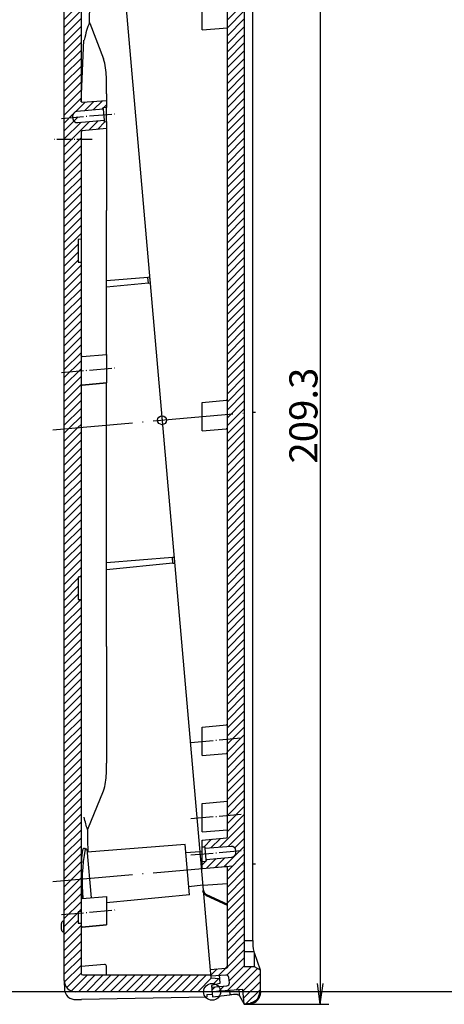
# Model space of a CAD drawing. Units: millimetres. Extents: x 1 to 593, y 1 to 419.
# Drawn here: x 281 to 357, y 103 to 278 of the extents above; entities that cross this region are included whole.
import ezdxf

# ---------------------------------------------------------------- set-up
doc = ezdxf.new("R2010")
doc.units = ezdxf.units.MM
doc.linetypes.add('ACAD_ISO04W100', pattern=[30, 24, -3, 0, -3])
doc.layers.add('Sichtbar (ISO)', color=7, linetype='Continuous', lineweight=50)
doc.styles.get("Standard").update_dxf_attribs({"font": 'isocp.shx', "width": 1.2})
doc.dimstyles.new('phoenix', dxfattribs={"dimtxt": 2.5, "dimasz": 3.72, "dimexe": 1.5, "dimexo": 0, "dimgap": 0.5, "dimtad": 1, "dimdec": 6, "dimdsep": 46, "dimtxsty": 'Standard', "dimblk": '_OPEN15', "dimcen": 0, "dimclrd": 1, "dimclre": 1, "dimclrt": 5, "dimadec": 4, "dimazin": 2, "dimtfac": 0.666667, "dimtdec": 6, "dimtmove": 0, "dimatfit": 0, "dimldrblk": '_OPEN15', "dimfxl": 1, "dimtolj": 1, "dimlwd": 25, "dimlwe": 25, "dimarcsym": 0})
pattern_1 = [(45, (0, 0), (-0.7071068, 0.7071068), [])]

# ---------------------------------------------------------------- blocks, each defined once
blk = doc.blocks.new('_OPEN15', base_point=(1, 0))
at = {"color": 0, "linetype": 'ByBlock'}
for p, q in [((1, 0), (0, 0.132)), ((0, 0), (1, 0)), ((1, 0), (0, -0.132))]:
    blk.add_line(p, q, dxfattribs=at)
blk = doc.blocks.new('*D5')
at = {"color": 1, "linetype": 'Continuous', "lineweight": 25}
for p, q in [((321.72, 311.88), (336.01, 311.88)), ((334.51, 308.16), (334.51, 106.31)), ((320.98, 102.59), (336.01, 102.59))]:
    blk.add_line(p, q, dxfattribs=at)
at = {"color": 1, "linetype": 'Continuous', "lineweight": 25, "xscale": 3.72, "yscale": 3.72, "zscale": 3.72}
for p, rotation in [((334.51, 311.88), 90), ((334.51, 102.59), 270)]:
    blk.add_blockref('_OPEN15', p, dxfattribs=dict(at, rotation=rotation))
at = {"color": 5, "linetype": 'Continuous', "lineweight": 35, "insert": (331.51, 207.24), "char_height": 5, "attachment_point": 5, "rotation": 90}
blk.add_mtext('\\A1;209.3', dxfattribs=at)

msp = doc.modelspace()

# ---------------------------------------------------------------- hatches: boundary and pattern name
at = {"linetype": 'Continuous', "lineweight": 25}
h = msp.add_hatch(dxfattribs=at)
h.set_pattern_fill('_U', color=1, angle=225, style=0, pattern_type=0)
h.set_pattern_definition([(45, (-69.0494, -140.5741), (-0.7071068, 0.7071068), [])])
edge = h.paths.add_edge_path()
edge.add_arc((321.7900899, 309.8831921), 2, 0, 92)
edge.add_line((321.7202909, 311.8819738), (319.7361205, 311.812685))
edge.add_line((319.7361205, 311.812685), (319.8605864, 310.3900333))
edge.add_line((319.8605864, 310.3900333), (297.4804352, 308.0377847))
edge.add_line((297.4804352, 308.0377847), (297.5501598, 307.2408289))
edge.add_line((297.5501598, 307.2408289), (300.2526993, 307.4298089))
edge.add_arc((300.2875775, 306.9310268), 0.5, 5, 94, ccw=False)
edge.add_line((300.7856748, 306.9746047), (300.8646022, 306.0724604))
edge.add_arc((300.3665049, 306.0288826), 0.5, -84, 5, ccw=False)
edge.add_line((300.4187691, 305.5316216), (297.7244712, 305.2484395))
edge.add_line((297.7244712, 305.2484395), (297.8136652, 304.2289485))
edge.add_line((297.8136652, 304.2289485), (317.6665522, 305.7914046))
edge.add_arc((317.6900899, 305.4923294), 0.3, 0, 94.5, ccw=False)
edge.add_line((317.9900899, 305.4923294), (317.9900899, 304.82246))
edge.add_arc((317.689039, 304.8206803), 0.3010562, -0.338707832, 0.338707832, ccw=False)
edge.add_line((317.9900899, 304.8189006), (317.9900899, 287.7481105))
edge.add_line((317.9900899, 287.7481105), (320.9900899, 288.0105765))
edge.add_line((320.9900899, 288.0105765), (320.9900899, 305.0755137))
edge.add_line((320.9900899, 305.0755137), (322.7400899, 305.384086))
edge.add_line((322.7400899, 305.384086), (323.7890017, 306.2642275))
edge.add_line((323.7890017, 306.2642275), (323.7900899, 306.2677157))
edge.add_line((323.7900899, 306.2677157), (323.7900899, 309.8831921))
h.paths.add_polyline_path([(320.9900899, 288.0105765), (317.9900899, 287.7481105), (317.9900899, 278.713732), (320.9900899, 278.976198)])
h.paths.add_polyline_path([(320.9900899, 278.976198), (317.9900899, 278.713732), (317.9900899, 207.4425235), (320.9900899, 207.7049895)])
h.paths.add_polyline_path([(320.9900899, 207.7049895), (317.9900899, 207.4425235), (317.9900899, 206.4259254), (320.9900899, 206.4259254)])
h.paths.add_polyline_path([(320.9900899, 206.4259254), (317.9900899, 206.4259254), (317.9900899, 149.7228828), (320.9900899, 149.9853488)])
h.paths.add_polyline_path([(320.9900899, 149.9853488), (317.9900899, 149.7228828), (317.9900899, 136.171315), (320.9900899, 136.433781)])
edge = h.paths.add_edge_path()
edge.add_line((320.9900899, 136.433781), (317.9900899, 136.171315))
edge.add_line((317.9900899, 136.171315), (317.9900899, 132.3773046))
edge.add_arc((317.7900899, 132.3773046), 0.2, -84.5, 0, ccw=False)
edge.add_line((317.8092591, 132.1782254), (313.4900899, 131.7623367))
edge.add_line((313.4900899, 131.7623367), (313.4900899, 130.5121491))
edge.add_line((313.4900899, 130.5121491), (314.012141, 130.5532355))
edge.add_line((314.012141, 130.5532355), (314.0339299, 130.3041868))
edge.add_line((314.0339299, 130.3041868), (318.6268843, 130.6656601))
edge.add_arc((318.6896516, 129.8681263), 0.8, 5, 94.5, ccw=False)
edge.add_line((319.4866073, 129.9378509), (319.4957439, 129.8334187))
edge.add_line((319.4957439, 129.8334187), (320.9900899, 129.9641571))
edge.add_line((320.9900899, 129.9641571), (320.9900899, 136.433781))
edge = h.paths.add_edge_path()
edge.add_line((320.9900899, 129.9641571), (319.4957439, 129.8334187))
edge.add_line((319.4957439, 129.8334187), (319.5144668, 129.6194153))
edge.add_arc((318.7175111, 129.5496907), 0.8, -84.5, 5, ccw=False)
edge.add_line((318.7941877, 128.7533738), (314.2082414, 128.3117974))
edge.add_line((314.2082414, 128.3117974), (314.2300304, 128.0627487))
edge.add_line((314.2300304, 128.0627487), (313.4900899, 127.9915006))
edge.add_line((313.4900899, 127.9915006), (313.4900899, 126.7432375))
edge.add_line((313.4900899, 126.7432375), (320.9900899, 127.3994025))
edge.add_line((320.9900899, 127.3994025), (320.9900899, 129.9641571))
edge = h.paths.add_edge_path()
edge.add_line((320.9900899, 127.3994025), (313.4900899, 126.7432375))
edge.add_line((313.4900899, 126.7432375), (317.7743981, 127.0804199))
edge.add_arc((317.7900899, 126.8810364), 0.2, 0.000003909, 94.499996091, ccw=False)
edge.add_line((317.9900899, 126.8810364), (317.9900899, 109.3406802))
edge.add_arc((317.6900899, 109.3406802), 0.3, -84.5, 0, ccw=False)
edge.add_line((317.7188436, 109.0420614), (314.9139342, 108.7719793))
edge.add_line((314.9139342, 108.7719793), (315.0161706, 107.6034114))
edge.add_line((315.0161706, 107.6034114), (317.7187101, 107.7923914))
edge.add_arc((317.7535883, 107.2936093), 0.5, 5, 94, ccw=False)
edge.add_line((318.2516857, 107.3371872), (318.3306131, 106.4350429))
edge.add_arc((317.8325157, 106.3914651), 0.5, -84, 5, ccw=False)
edge.add_line((317.88478, 105.8942041), (315.1904821, 105.611022))
edge.add_line((315.1904821, 105.611022), (315.2602067, 104.8140662))
edge.add_line((315.2602067, 104.8140662), (320.7476447, 105.1977853))
edge.add_line((320.7476447, 105.1977853), (320.7812158, 104.8140662))
edge.add_line((320.7812158, 104.8140662), (323.7900899, 104.8140662))
edge.add_line((323.7900899, 104.8140662), (323.7900899, 108.722536))
edge.add_line((323.7900899, 108.722536), (323.7892905, 108.7248892))
edge.add_line((323.7892905, 108.7248892), (322.7400899, 109.3306454))
edge.add_line((322.7400899, 109.3306454), (320.9900899, 109.3306454))
edge.add_line((320.9900899, 109.3306454), (320.9900899, 127.3994025))
edge = h.paths.add_edge_path()
edge.add_line((323.7900899, 104.7261057), (323.7900899, 104.8140662))
edge.add_line((323.7900899, 104.8140662), (320.7812158, 104.8140662))
edge.add_line((320.7812158, 104.8140662), (320.9756227, 102.5919847))
edge.add_line((320.9756227, 102.5919847), (322.0684361, 102.7455696))
edge.add_arc((321.7900899, 104.7261057), 2, 278, 360)
h = msp.add_hatch(dxfattribs=at)
h.set_pattern_fill('_U', color=1, angle=45, style=0, pattern_type=0)
h.set_pattern_definition(pattern_1)
h.paths.add_polyline_path([(291.9505519, 303.7647073, -0.3639702343), (292.1984575, 304.0601496), (297.7429012, 305.0377847), (297.6983245, 305.5472979), (299.1695647, 305.9415155), (299.0936504, 306.8092201), (297.5763065, 306.9419705), (297.4804352, 308.0377847), (290.6032556, 306.8251523, 0.3639702343), (288.9505519, 304.8555368), (288.9505519, 291.2303992), (291.9505519, 291.4928652), (291.9505519, 294.0290571), (291.4505519, 294.0377847), (291.4505519, 296.0377847), (291.9505519, 296.0903368)])
h.paths.add_polyline_path([(291.9505519, 291.4928652), (288.9505519, 291.2303992), (288.9505519, 285.2074801), (291.9505519, 285.4699461)])
h.paths.add_polyline_path([(291.9505519, 285.4699461), (288.9505519, 285.2074801), (288.9505519, 261.9140662), (289.6505519, 261.9140662), (289.6505519, 260.1732263), (290.4691842, 260.2448473), (290.451753, 260.4440862, -0.4142135624), (291.1789842, 261.3107666), (291.9505519, 261.37827), (291.9505519, 263.1398999)])
h = msp.add_hatch(dxfattribs=at)
h.set_pattern_fill('_U', color=1, angle=45, style=0, pattern_type=0)
h.set_pattern_definition(pattern_1)
h.paths.add_polyline_path([(291.9505519, 260.3744502), (288.9505519, 260.1119842), (288.9505519, 256.3140662), (291.9505519, 256.3140662)])
h.paths.add_polyline_path([(291.1789842, 261.3107666), (291.9505519, 261.37827), (291.9505519, 263.1398999), (291.9505519, 285.4699461), (288.9505519, 285.2074801), (288.9505519, 260.1119842), (290.4691842, 260.2448473), (290.451753, 260.4440862, -0.4142135624)])
h.paths.add_polyline_path([(291.9505519, 256.3140662), (288.9505519, 256.3140662), (288.9505519, 214.9400915), (291.9505519, 215.2025575), (291.9505519, 234.5290571), (291.4505519, 234.5377847), (291.4505519, 238.5377847), (291.9505519, 238.5903368)])
h.paths.add_polyline_path([(291.9505519, 215.2025575), (288.9505519, 214.9400915), (288.9505519, 204.9018931), (291.9505519, 205.1643591)])
h = msp.add_hatch(dxfattribs=at)
h.set_pattern_fill('_U', color=1, angle=45, style=0, pattern_type=0)
h.set_pattern_definition(pattern_1)
h.paths.add_polyline_path([(296.4505519, 263.2776988), (292.1662438, 262.9405164, -0.4374089727), (291.9505519, 263.1398999), (291.9505519, 261.37827), (295.8610993, 261.7203986), (295.8393104, 261.9694473), (296.4505519, 262.022924)])
h.paths.add_polyline_path([(296.4505519, 259.5133744), (296.0571997, 259.4789605), (296.0354108, 259.7280092), (291.9505519, 259.3706304), (291.9505519, 257.6436317, -0.3863692699), (292.1313828, 257.8427109), (296.4505519, 258.2585996)])
h = msp.add_hatch(dxfattribs=at)
h.set_pattern_fill('_U', color=1, angle=45, style=0, pattern_type=0)
h.set_pattern_definition(pattern_1)
h.paths.add_polyline_path([(291.9505519, 205.1643591), (288.9505519, 204.9018931), (288.9505519, 124.5963061), (291.9505519, 124.8587721), (291.9505519, 174.5290571), (291.4505519, 174.5377847), (291.4505519, 178.5377847), (291.9505519, 178.5903368)])
h.paths.add_polyline_path([(291.9505519, 124.8587721), (288.9505519, 124.5963061), (288.9505519, 118.5733871), (291.4505519, 118.7921088), (291.4505519, 119.0377847), (291.9505519, 119.0903368)])
h.paths.add_polyline_path([(291.9505519, 117.0290571), (291.4505519, 117.0377847), (291.4505519, 118.7921088), (288.9505519, 118.5733871), (288.9505519, 106.8140662, 0.4142135624), (290.9505519, 104.8140662), (313.7602067, 104.8140662, -0.5701830184), (315.9820161, 106.1289773), (316.6355756, 106.304098), (316.5596612, 107.1718026), (315.0423173, 107.304553), (314.9977407, 107.8140662), (292.2505519, 107.8140662, -0.4142135624), (291.9505519, 108.1140662)])

# ---------------------------------------------------------------- linework, layer by layer
for p, q in [((288.9505519, 106.8140662), (288.9505519, 304.8555368)), ((297.6983245, 305.5472979), (315.0423173, 107.304553)), ((317.9900899, 132.3773046), (317.9900899, 305.4923294)), ((320.9900899, 305.0755137), (320.9900899, 109.3306454)), ((291.9505519, 303.7647073), (291.9505519, 263.1398999)), ((322.5132761, 113.9577795), (322.5132761, 300.7168432)), ((293.4569197, 277.0891148), (293.5170395, 280.5066834)), ((313.4900899, 275.8104834), (313.4900899, 280.8295826)), ((293.4922429, 276.9839265), (295.9179548, 270.6651571)), ((313.4900899, 275.8104834), (317.9900899, 276.1646411)), ((291.9533783, 263.0019027), (292.4157624, 273.9904987)), ((296.4505519, 264.417845), (296.4505519, 267.4350065)), ((296.4505519, 264.417845), (296.4505519, 263.2776988)), ((292.1662438, 262.9405164), (296.4505519, 263.2776988)), ((296.4505519, 263.2776988), (296.4505519, 262.022924)), ((296.4505519, 263.2776988), (296.4505519, 262.022924)), ((295.8610993, 261.7203986), (291.1789842, 261.3107666)), ((296.4505519, 262.022924), (295.8393104, 261.9694473)), ((295.8393104, 261.9694473), (295.8610993, 261.7203986)), ((295.8610993, 261.7203986), (296.0354108, 259.7280092)), ((296.4505519, 259.5133744), (296.4505519, 262.022924)), ((296.4505519, 259.5133744), (296.4505519, 262.022924)), ((290.451753, 260.4440862), (290.4866153, 260.0456084)), ((290.451753, 260.4440862), (290.4866153, 260.0456084)), ((291.3532957, 259.3183772), (296.0354108, 259.7280092)), ((296.0354108, 259.7280092), (296.0571997, 259.4789605)), ((296.0571997, 259.4789605), (296.4505519, 259.5133744)), ((296.4505519, 259.5133744), (296.4505519, 258.2585996)), ((296.4505519, 259.5133744), (296.4505519, 258.2585996)), ((291.9505519, 257.6436317), (291.9505519, 108.1140662)), ((296.4505519, 258.2585996), (292.1313828, 257.8427109)), ((296.4505519, 258.2585996), (296.4505519, 243.6815418)), ((296.4505519, 218.1058061), (296.4505519, 243.6815418)), ((291.9505519, 238.5903368), (291.4505519, 238.5377847)), ((291.4505519, 238.5377847), (291.4505519, 234.5377847)), ((291.4505519, 234.5377847), (291.9505519, 234.5290571)), ((303.8507081, 231.8054734), (296.4499361, 231.2223952)), ((304.1471828, 231.8288315), (303.8507081, 231.8054734)), ((303.9384003, 230.8041154), (303.8507081, 231.8054734)), ((304.1471828, 231.8288315), (304.2344221, 230.8326441)), ((303.9384003, 230.8041154), (296.4500317, 230.0824334)), ((303.9384003, 230.8041154), (304.2344221, 230.8326441)), ((292.168115, 217.768771), (296.4505519, 218.1058061)), ((296.4505519, 218.1058061), (296.4505519, 213.0867069)), ((296.4505519, 213.0867069), (292.1332541, 212.6709984)), ((292.1332541, 212.6709984), (296.4505519, 213.0867069)), ((296.4505519, 166.1703091), (296.4505519, 213.0867069)), ((313.4900899, 209.5583741), (317.8092591, 209.9742628)), ((313.4900899, 209.5583741), (317.8092591, 209.9742628)), ((313.4900899, 204.5392749), (313.4900899, 209.5583741)), ((313.4900899, 204.5392749), (317.7743981, 204.8764573)), ((308.2126742, 181.9961043), (296.4541438, 181.0696952)), ((308.3003663, 180.9947462), (296.4542458, 179.8530915)), ((308.5091488, 182.0194623), (308.2126742, 181.9961043)), ((308.3003663, 180.9947462), (308.2126742, 181.9961043)), ((308.3003663, 180.9947462), (308.5963881, 181.023275)), ((308.5091488, 182.0194623), (308.5963881, 181.023275)), ((291.9505519, 178.5903368), (291.4505519, 178.5377847)), ((291.4505519, 178.5377847), (291.4505519, 174.5377847)), ((291.4505519, 174.5377847), (291.9505519, 174.5290571)), ((296.4505519, 166.1703091), (296.4505519, 145.4340059)), ((313.4900899, 151.8387335), (317.8092591, 152.2546221)), ((313.4900899, 151.8387335), (317.8092591, 152.2546221)), ((313.4900899, 146.8196343), (313.4900899, 151.8387335)), ((313.4900899, 146.8196343), (317.7743981, 147.1568166)), ((296.4505519, 143.6297228), (296.4505519, 145.4340059)), ((293.1400059, 133.7538767), (295.9196229, 140.5300013)), ((313.4900899, 138.2871656), (317.9900899, 138.7204664)), ((313.4900899, 138.2871656), (317.9900899, 138.7204664)), ((313.4900899, 133.2680665), (313.4900899, 138.2871656)), ((293.1016311, 133.6492163), (293.1214259, 131.8957691)), ((313.4900899, 133.2680665), (317.9900899, 133.6222241)), ((293.1147869, 131.8955635), (293.1854854, 129.6360562)), ((313.4900899, 131.7623367), (317.8092591, 132.1782254)), ((313.4900899, 130.5121491), (313.4900899, 131.7623367)), ((292.6546498, 130.1583843), (292.7092441, 130.1472655)), ((292.9656765, 130.1674472), (292.7092441, 130.1472655)), ((292.9656765, 130.1674472), (293.7218497, 121.5243482)), ((310.4600928, 130.9953364), (293.0133751, 129.6222499)), ((311.2444944, 122.0295841), (310.4600928, 130.9953364)), ((313.0813131, 129.7189337), (310.5889249, 129.5227785)), ((313.0813131, 129.7189337), (313.4900899, 129.7582944)), ((314.012141, 130.5532355), (313.4900899, 130.5121491)), ((313.4900899, 127.9915006), (313.4900899, 130.5121491)), ((314.0339299, 130.3041868), (314.012141, 130.5532355)), ((318.6268843, 130.6656601), (314.0339299, 130.3041868)), ((314.2082414, 128.3117974), (314.0339299, 130.3041868)), ((319.5144668, 129.6194153), (319.4866073, 129.9378509)), ((313.4900899, 127.9915006), (314.2300304, 128.0627487)), ((313.4900899, 126.7432375), (313.4900899, 127.9915006)), ((314.2082414, 128.3117974), (318.7941877, 128.7533738)), ((314.2300304, 128.0627487), (314.2082414, 128.3117974)), ((313.4900899, 126.7432375), (317.7743981, 127.0804199)), ((317.9900899, 109.3406802), (317.9900899, 126.8810364)), ((313.6042476, 123.7417655), (311.1156623, 123.502142)), ((313.6042476, 123.7417655), (317.9892692, 124.0868742)), ((292.168115, 121.4020666), (296.4505519, 121.7391017)), ((311.2444944, 122.0295841), (296.4505519, 120.6050895)), ((296.4505519, 121.7391017), (296.4505519, 116.7200025)), ((291.9505519, 119.0903368), (291.4505519, 119.0377847)), ((291.4505519, 119.0377847), (291.4505519, 117.0377847)), ((288.8535141, 117.4157264), (288.9505519, 117.4259254)), ((288.8535141, 117.4157264), (288.8535141, 115.4361245)), ((288.4505519, 115.8836594), (288.4505519, 116.9681915)), ((291.4505519, 117.0377847), (291.9505519, 117.0290571)), ((296.4505519, 116.7200025), (292.1332541, 116.304294)), ((292.1332541, 116.304294), (296.4505519, 116.7200025)), ((288.8535141, 115.4361245), (288.9505519, 115.4259254)), ((320.99009, 113.9382191), (322.5132762, 113.9577757)), ((320.99009, 111.9607995), (322.6685699, 111.9825328)), ((322.6687148, 111.9826028), (322.6913381, 111.9313032)), ((322.6911871, 111.9312367), (322.7400882, 111.8149024)), ((322.7395783, 111.8147293), (323.7895138, 108.7242319)), ((322.7400899, 111.8149031), (322.7400899, 109.3306454)), ((296.1270142, 109.6678007), (291.966477, 109.3403593)), ((296.4505519, 107.8140662), (296.4505519, 109.3687255)), ((314.9139342, 108.7719793), (317.7188436, 109.0420614)), ((320.9900899, 109.3306454), (322.7400899, 109.3306454)), ((322.7400899, 109.3306454), (323.7900899, 108.7244276)), ((323.7900899, 108.7244276), (323.7900899, 104.7261057)), ((292.2505519, 107.8140662), (314.9977407, 107.8140662)), ((317.7187101, 107.7923914), (315.0161706, 107.6034114)), ((315.0423173, 107.304553), (316.5596612, 107.1718026)), ((316.5127446, 107.708062), (316.5596612, 107.1718026)), ((316.5596612, 107.1718026), (316.6355756, 106.304098)), ((318.3306131, 106.4350429), (318.2516857, 107.3371872)), ((288.9678317, 106.549964), (288.9791597, 105.3360282)), ((316.6355756, 106.304098), (315.1643354, 105.9098804)), ((315.1643354, 105.9098804), (315.3393268, 103.9097193)), ((315.1904821, 105.611022), (317.88478, 105.8942041)), ((320.7476447, 105.1977853), (315.2602067, 104.8140662)), ((318.369205, 105.0314685), (318.4197734, 104.2568671)), ((319.9997483, 105.1454872), (320.0605041, 104.2327524)), ((320.9756227, 102.5919847), (320.7476447, 105.1977853)), ((315.2602067, 104.8140662), (290.9505519, 104.8140662)), ((291.0606878, 103.4270845), (292.0038558, 103.4557722)), ((292.0032316, 103.4874327), (314.3358373, 103.9282781)), ((314.2989531, 104.3275456), (315.2967738, 104.3961155)), ((314.2989574, 104.3274827), (314.3364066, 103.8994365)), ((315.3393159, 103.9097181), (318.4197025, 104.2573794)), ((320.0602718, 104.2326312), (320.9754089, 102.5918654)), ((322.0684361, 102.7455696), (320.9756227, 102.5919847))]:
    msp.add_line(p, q)
at = {"color": 1, "linetype": 'ACAD_ISO04W100', "lineweight": 25, "ltscale": 0.164004}
for p, q in [((288.4767948, 260.0705358), (298.4429413, 260.9424607)), ((288.4767948, 214.8986431), (298.4429413, 215.770568)), ((288.4767948, 118.5319387), (298.4429413, 119.4038636))]:
    msp.add_line(p, q, dxfattribs=at)
at = {"color": 1, "linetype": 'ACAD_ISO04W100', "lineweight": 25, "ltscale": 0.114754}
msp.add_line((293.9505519, 256.3140662), (286.9505519, 256.3140662), dxfattribs=at)
at = {"color": 1, "linetype": 'ACAD_ISO04W100', "lineweight": 25, "ltscale": 0.592818}
for p, q in [((286.9581626, 204.7275817), (322.9824793, 207.879301)), ((286.9581626, 124.4219947), (322.9824793, 127.573714))]:
    msp.add_line(p, q, dxfattribs=at)
at = {"color": 1, "linetype": 'ACAD_ISO04W100', "lineweight": 25, "ltscale": 0.164403}
for p, q in [((311.4977005, 149.1548724), (321.4881333, 150.028922)), ((311.4977005, 135.6033046), (321.4881333, 136.4773542)), ((311.4977005, 129.1336806), (321.4881333, 130.0077302))]:
    msp.add_line(p, q, dxfattribs=at)
at = {"color": 1, "linetype": 'Continuous', "lineweight": 25}
msp.add_line((433.9505519, 104.8140662), (52.6408969, 104.8140662), dxfattribs=at)
for centre, radius in [((306.3703209, 206.4259254), 0.8), ((315.2602067, 104.8140662), 1.5)]:
    msp.add_circle(centre, radius, dxfattribs=at)
for centre, radius, start, end in [((286.9211671, 267.5123258), 9.5296986, 359.535124686, 19.311858117), ((292.150552, 263.1398999), 0.2, 180.000003909, 194.652311163), ((292.150552, 263.1398999), 0.2, 180.000003909, 274.499996091), ((291.2487088, 260.5138108), 0.8, 95, 185), ((291.2487088, 260.5138108), 0.8, 95, 185), ((291.2835711, 260.115333), 0.8, 185, 202.12221074), ((291.2835711, 260.115333), 0.8, 185, 275), ((292.1505519, 257.6436317), 0.2, 95.5, 180), ((317.7900899, 210.173342), 0.2, 275.5, 0), ((317.7900899, 152.4537014), 0.2, 275.5, 0), ((287.801692, 143.5307767), 8.6494259, 339.714529462, 0.655455644), ((317.7900899, 132.3773046), 0.2, 275.5, 0), ((320.9934222, 124.3985773), 28.8624695, 168.511268714, 185.940693667), ((318.6896516, 129.8681263), 0.8, 5, 94.5), ((318.7175111, 129.5496907), 0.8, 275.5, 5), ((317.7900899, 126.8810364), 0.2, 0.000003909, 94.499996091), ((288.9005519, 116.9681915), 0.45, 96, 180), ((288.9005519, 115.8836594), 0.45, 180, 264), ((331.1573196, 113.6436504), 8.6497494, 177.918756898, 191.071952332), ((296.1505519, 109.3687255), 0.3, 0, 94.5), ((290.9505519, 106.8140662), 2, 180, 270), ((292.2505519, 108.1140662), 0.3, 180, 270), ((317.7535883, 107.2936093), 0.5, 5, 94), ((290.9593478, 105.4055965), 1.9811757, 182.012270638, 272.932101356), ((317.8325157, 106.3914651), 0.5, 276, 5), ((319.428727, 96.4828102), 7.8392576, 87.550119066, 97.394876122)]:
    msp.add_arc(centre, radius, start, end)
at = {"color": 7, "linetype": 'Continuous', "lineweight": 50}
for centre, radius, start in [((317.6900899, 109.3406802), 0.3, 275.5), ((321.7900899, 104.7261057), 2, 278)]:
    msp.add_arc(centre, radius, start, 0, dxfattribs=at)
for centre, major_axis, ratio, start_param, end_param in [((358.9505519, 103.3181568), (-63.1199318, 176.2881315), 0.1274584171, 0.1295680873, 0.2115681112), ((293.7497824, 277.0891218), (0.2728328, -0.1247487), 0.8876999281, 3.6172300177, 4.0171320034), ((292.1535577, 217.9650567), (0.19604, 0.0396019), 0.9988542577, 2.9420430011, 3.1415926536), ((292.1535577, 212.4752558), (0.1963861, -0.0378486), 0.9987458508, 3.1415926536, 3.332217249), ((293.3963893, 133.6492153), (0.2833564, 0.0985351), 0.8681279431, 2.3487940408, 2.7605981285), ((292.1505519, 116.150526), (0.2, 0), 0.9835794734, 1.6656512833, 3.1415926536)]:
    msp.add_ellipse(centre, major_axis=major_axis, ratio=ratio, start_param=start_param, end_param=end_param)
at = {"extrusion": (0, 0, -1)}
msp.add_ellipse((358.9505519, 306.5336941), major_axis=(-63.1199318, -176.2881315), ratio=0.1274584171, start_param=0.1563665305, end_param=0.2115681112, dxfattribs=at)
for points, degree, knots in [([(291.9505519, 217.923077), (291.9505519, 217.9277965), (291.9505672, 217.9321516), (291.9506474, 217.9425175), (291.9507365, 217.9479535), (291.9510737, 217.9596056), (291.9513853, 217.964331), (291.9522625, 217.9691036), (291.9528524, 217.9685819), (291.9535667, 217.9650567)], 3, [0, 0, 0, 0, 0.07938549303, 0.07938549303, 0.20640228188, 0.20640228188, 0.40962914405, 0.40962914405, 0.63508394426, 0.63508394426, 0.63508394426, 0.63508394426]), ([(291.9575177, 217.9254547), (291.9605046, 217.9130578), (291.9652266, 217.898427), (291.9754647, 217.8752958), (291.9897638, 217.8519683), (292.0160746, 217.8219202), (292.0608649, 217.790371), (292.120155, 217.7707794), (292.168115, 217.768771)], 1, [0, 0, 0.0445573343, 0.07337213627, 0.10618110601, 0.13627009513, 0.17769616008, 0.23328487265, 0.29619585987, 0.3444726398, 0.3444726398]), ([(291.9535709, 212.4753089), (291.9528658, 212.4716516), (291.9522809, 212.4709534), (291.9509675, 212.4776149), (291.9505519, 212.4924415), (291.9505519, 212.5172304)], 3, [2.66429598975, 2.66429598975, 2.66429598975, 2.66429598975, 2.88440968742, 2.88440968742, 3.2964682142, 3.2964682142, 3.2964682142, 3.2964682142]), ([(292.1332541, 212.6709984), (292.0703677, 212.6543014), (292.0174394, 212.6194436), (291.9967323, 212.5973524), (291.9810473, 212.5748176), (291.9713123, 212.5564084), (291.9622935, 212.5331652), (291.9589792, 212.521345), (291.9571717, 212.5131044)], 1, [0, 0, 0.06549035853, 0.12967441626, 0.16084113537, 0.19005176097, 0.21399088927, 0.25012990219, 0.27892239694, 0.31464497345, 0.31464497345]), ([(317.8092591, 209.9742628), (317.8719567, 209.9908651), (317.9251716, 210.0258532), (317.96471, 210.0758339), (317.9865182, 210.1357134), (317.9900899, 210.173342)], 1, [0, 0, 0.06485855858, 0.12854521557, 0.19227394369, 0.25600117489, 0.29379890076, 0.29379890076]), ([(317.9900899, 204.6770738), (317.9898254, 204.6873569), (317.9764512, 204.749665), (317.9441559, 204.8046029), (317.8962189, 204.8465927), (317.8374913, 204.8713754), (317.7743981, 204.8764573)], 1, [0, 0, 0.01028644419, 0.07401372615, 0.13774102811, 0.20146776816, 0.26521029383, 0.32850783906, 0.32850783906]), ([(317.8092591, 152.2546221), (317.8719567, 152.2712245), (317.9251716, 152.3062126), (317.96471, 152.3561932), (317.9865182, 152.4160728), (317.9900899, 152.4537014)], 1, [0, 0, 0.06485855858, 0.12854521557, 0.19227394369, 0.25600117489, 0.29379890076, 0.29379890076]), ([(317.9900899, 146.9574332), (317.9898254, 146.9677162), (317.9764512, 147.0300243), (317.9441559, 147.0849623), (317.8962189, 147.126952), (317.8374913, 147.1517348), (317.7743981, 147.1568166)], 1, [0, 0, 0.01028644419, 0.07401372615, 0.13774102811, 0.20146776816, 0.26521029383, 0.32850783906, 0.32850783906]), ([(292.0922175, 121.4107562), (292.0803496, 121.6298611), (292.0702204, 121.8642164), (292.061769, 122.1104127), (292.0425973, 122.6689064), (292.0316133, 123.2879041), (292.0262056, 123.9253118), (292.0216833, 124.4583545), (292.0210368, 125.0135692), (292.0242153, 125.5542318), (292.0293009, 126.4192921), (292.0439855, 127.2594891), (292.0738951, 127.9734529), (292.1101753, 128.8394872), (292.1710451, 129.5336032), (292.2665435, 129.9358456), (292.3728707, 130.3836986), (292.5232073, 130.4664253), (292.6928273, 130.1726834), (292.6975788, 130.164455), (292.7023429, 130.1559352), (292.7071238, 130.1471229)], 3, [31.1798755471, 31.1798755471, 31.1798755471, 31.1798755471, 32.0360820493, 32.0360820493, 32.0360820493, 33.9783771959, 33.9783771959, 33.9783771959, 35.6026533398, 35.6026533398, 35.6026533398, 38.20149517, 38.20149517, 38.20149517, 41.3538770562, 41.3538770562, 41.3538770562, 44.8637095491, 44.8637095491, 44.8637095491, 44.9620279973, 44.9620279973, 44.9620279973, 44.9620279973]), ([(291.9563185, 121.5655654), (291.9571456, 121.5606535), (291.9605827, 121.5460738), (291.965972, 121.5297277), (291.9764808, 121.5066696), (291.991452, 121.4829291), (292.019216, 121.4523437), (292.0656183, 121.4212952), (292.1256836, 121.4032493), (292.168115, 121.4020666)], 1, [8.56015588763, 8.56015588763, 8.64300687431, 8.70008484153, 8.7313814132, 8.76350981007, 8.79414141978, 8.83686001468, 8.89345274601, 8.9566216361, 8.99931059625, 8.99931059625]), ([(291.9579898, 116.1503899), (291.9571713, 116.1403418), (291.9564028, 116.1318378), (291.9522823, 116.091879), (291.9505519, 116.1008175), (291.9505519, 116.150526)], 3, [9.8257343438, 9.8257343438, 9.8257343438, 9.8257343438, 9.99359473962, 9.99359473962, 10.81988551919, 10.81988551919, 10.81988551919, 10.81988551919]), ([(292.1332541, 116.304294), (292.0703677, 116.287597), (292.0174394, 116.2527392), (291.9967323, 116.230648), (291.9810473, 116.2081132), (291.9713123, 116.189704), (291.9622935, 116.1664608), (291.9589792, 116.1546406), (291.9570925, 116.1459863), (291.9562106, 116.1407648), (291.9561928, 116.1406353)], 1, [0, 0, 0.06549035852, 0.12967441504, 0.1608411342, 0.19005175993, 0.21399088846, 0.25012990174, 0.27892239649, 0.31728161326, 0.38703116128, 0.40220833601, 0.40220833601]), ([(319.7638197, 104.3149028), (319.8384048, 104.3088264), (319.9000479, 104.3000638), (320.0100149, 104.274084), (320.0479932, 104.2552134), (320.0604871, 104.2327513)], 3, [1.7144444142, 1.7144444142, 1.7144444142, 1.7144444142, 2.1519258652, 2.1519258652, 2.7234739367, 2.7234739367, 2.7234739367, 2.7234739367])]:
    msp.add_open_spline(points, degree=degree, knots=knots)
for points in [[(291.9505519, 121.5563726), (291.9512657, 121.6121204), (291.9536551, 121.6132682), (291.9581768, 121.5555459)], [(292.1332683, 116.3044471), (292.1320146, 116.3043787), (292.1314595, 116.3184435), (292.1316094, 116.3463575)]]:
    msp.add_open_spline(points, degree=3)
at = {"layer": 'Sichtbar (ISO)'}
msp.add_line((314.2582382, 122.0034747), (317.9900899, 120.2632837), dxfattribs=at)
msp.add_arc((314.6808565, 122.9097825), 1, 185, 245, dxfattribs=at)

# ---------------------------------------------------------------- dimensions: what is measured, and where the dimension line sits
at = {"color": 1, "linetype": 'Continuous', "lineweight": 35}
dim = msp.add_linear_dim(base=(334.5132761, 102.5918654), p1=(321.7202909, 311.8819738), p2=(320.9754089, 102.5918654), angle=90, dimstyle='phoenix', override={"dimtxt": 5, "dimdec": 1, "dimsah": 1, "dimadec": 1, "dimtdec": 1}, dxfattribs=at)
dim.commit()
dim.dimension.update_dxf_attribs({"geometry": '*D5', "text_midpoint": (331.512784, 207.2369196)})

doc.saveas('drawing.dxf')
